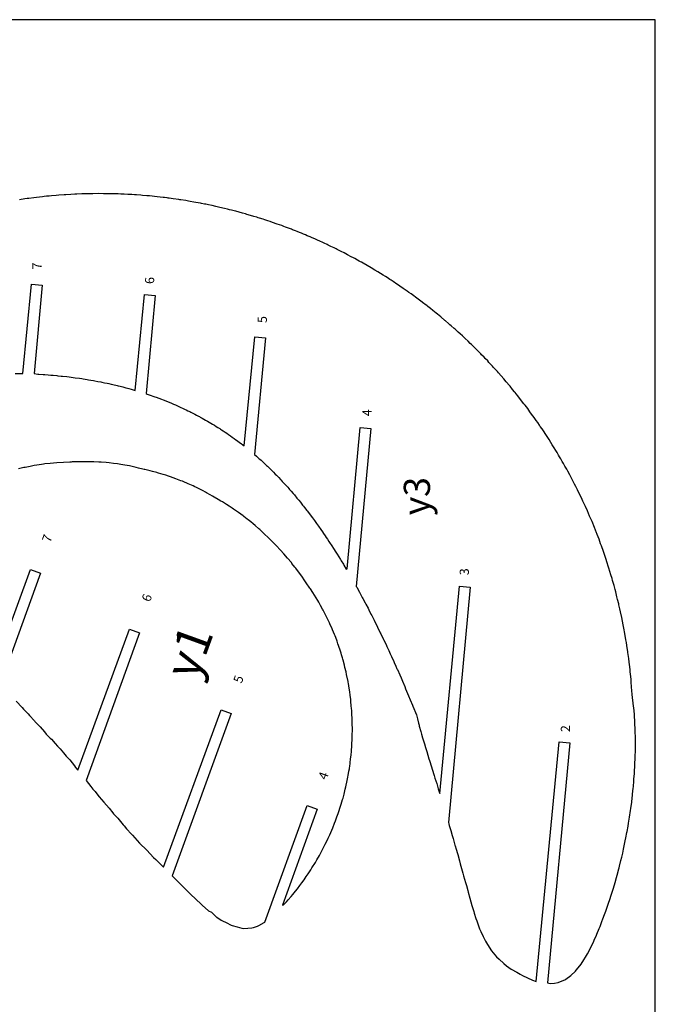
# Model space of a CAD drawing. Extents: x -7046 to -4646, y 2400 to 3620.
# Drawn here: x -5048 to -4646, y 2997 to 3620 of the extents above; entities that cross this region are included whole.
import ezdxf

# ---------------------------------------------------------------- set-up
doc = ezdxf.new("R2010")
doc.units = 0
doc.header["$MEASUREMENT"] = 0
doc.layers.add('boundary', color=7, linetype='Continuous')
doc.layers.add('frame', color=7, linetype='Continuous')

msp = doc.modelspace()

# ---------------------------------------------------------------- linework, layer by layer
at = {"layer": 'boundary', "color": 5}
msp.add_lwpolyline([(-5050.36, 3396.07), (-5047.08, 3396.02), (-5045.62, 3395.98), (-5040.04, 3452.46), (-5033.26, 3451.83), (-5038.44, 3396.07), (-5036.08, 3395.6), (-5035.49, 3395.57), (-5032.7, 3395.39), (-5031.71, 3395.33), (-5029.46, 3395.16), (-5027.9, 3395.04), (-5026.35, 3394.91), (-5024.05, 3394.7), (-5023.34, 3394.63), (-5021.26, 3394.42), (-5020.45, 3394.34), (-5017.66, 3394.02), (-5016.24, 3393.86), (-5014.95, 3393.69), (-5012.44, 3393.37), (-5009.79, 3392.99), (-5008.23, 3392.76), (-5007.33, 3392.62), (-5006.06, 3392.42), (-5004.93, 3392.24), (-5004.13, 3392.11), (-5002.6, 3391.85), (-5000.79, 3391.53), (-4999.94, 3391.38), (-4998.13, 3391.03), (-4996.27, 3390.68), (-4995.66, 3390.56), (-4993.87, 3390.19), (-4992.28, 3389.85), (-4991.27, 3389.63), (-4989.8, 3389.31), (-4988.68, 3389.05), (-4987.84, 3388.86), (-4986.73, 3388.6), (-4985.91, 3388.4), (-4985.36, 3388.26), (-4984.03, 3387.93), (-4982.28, 3387.49), (-4980.38, 3386.99), (-4979.43, 3386.73), (-4978.6, 3386.51), (-4977.12, 3386.09), (-4975.15, 3385.53), (-4974.51, 3385.34), (-4968.54, 3445.9), (-4961.77, 3445.27), (-4967.52, 3383.42), (-4966.83, 3382.92), (-4964.44, 3382.1), (-4963.24, 3381.69), (-4962.14, 3381.3), (-4961.21, 3380.96), (-4959.55, 3380.35), (-4957.81, 3379.69), (-4956.78, 3379.29), (-4955.11, 3378.63), (-4954.63, 3378.44), (-4953.05, 3377.8), (-4951.56, 3377.18), (-4951.07, 3376.97), (-4950.25, 3376.62), (-4949.61, 3376.35), (-4949.05, 3376.1), (-4948.26, 3375.76), (-4946.94, 3375.17), (-4945.64, 3374.58), (-4944.49, 3374.05), (-4943.36, 3373.52), (-4942.23, 3372.98), (-4941.11, 3372.44), (-4940.56, 3372.17), (-4939.99, 3371.88), (-4939.32, 3371.55), (-4938.09, 3370.93), (-4936.87, 3370.31), (-4935.66, 3369.68), (-4934.46, 3369.04), (-4933.92, 3368.75), (-4933.31, 3368.42), (-4932.2, 3367.81), (-4931.08, 3367.19), (-4929.97, 3366.56), (-4928.86, 3365.92), (-4927.74, 3365.28), (-4926.63, 3364.62), (-4925.52, 3363.95), (-4924.4, 3363.27), (-4923.29, 3362.58), (-4922.17, 3361.88), (-4921.74, 3361.61), (-4921.05, 3361.17), (-4920.62, 3360.89), (-4919.93, 3360.44), (-4918.8, 3359.7), (-4917.67, 3358.95), (-4916.54, 3358.19), (-4915.4, 3357.41), (-4914.26, 3356.61), (-4913.12, 3355.8), (-4911.97, 3354.97), (-4910.81, 3354.13), (-4909.88, 3353.45), (-4908.58, 3352.46), (-4907.5, 3351.64), (-4906.42, 3350.8), (-4905.67, 3350.21), (-4898.92, 3419.2), (-4892.15, 3418.57), (-4899, 3344.83), (-4897.84, 3343.72), (-4896.76, 3342.78), (-4896.21, 3342.28), (-4895.69, 3341.82), (-4894.91, 3341.11), (-4893.59, 3339.91), (-4892.44, 3338.85), (-4891.36, 3337.82), (-4890.89, 3337.38), (-4890.27, 3336.78), (-4889.51, 3336.05), (-4888.11, 3334.68), (-4886.99, 3333.56), (-4885.89, 3332.44), (-4885.21, 3331.75), (-4884.78, 3331.31), (-4883.72, 3330.21), (-4882.55, 3328.98), (-4882.18, 3328.58), (-4881.43, 3327.78), (-4880.61, 3326.89), (-4879.55, 3325.74), (-4879.17, 3325.31), (-4878.03, 3324.04), (-4877.33, 3323.25), (-4876.88, 3322.74), (-4875.93, 3321.67), (-4874.55, 3320.06), (-4873.81, 3319.19), (-4873.38, 3318.68), (-4872.59, 3317.74), (-4872.19, 3317.26), (-4871, 3315.81), (-4870, 3314.59), (-4869.47, 3313.93), (-4868.58, 3312.82), (-4867.95, 3312.03), (-4867.35, 3311.27), (-4866.52, 3310.21), (-4866.12, 3309.68), (-4865.8, 3309.26), (-4864.87, 3308.05), (-4863.72, 3306.55), (-4862.33, 3304.68), (-4861.05, 3302.94), (-4859.73, 3301.12), (-4858.47, 3299.37), (-4857.07, 3297.37), (-4856, 3295.83), (-4855.34, 3294.87), (-4854.34, 3293.41), (-4853.6, 3292.31), (-4852.94, 3291.34), (-4851.95, 3289.85), (-4851.53, 3289.22), (-4850.1, 3287.02), (-4848.99, 3285.32), (-4848.64, 3284.77), (-4847.94, 3283.66), (-4847.16, 3282.44), (-4846.78, 3281.83), (-4845.66, 3280.04), (-4844.61, 3278.35), (-4844.13, 3277.56), (-4842.82, 3275.4), (-4842.49, 3274.86), (-4841, 3272.35), (-4840.46, 3272.37), (-4832.14, 3361.86), (-4825.37, 3361.23), (-4834.65, 3261.32), (-4834.38, 3260.83), (-4832.65, 3257.69), (-4830.88, 3254.43), (-4830.5, 3253.73), (-4829.07, 3251.05), (-4828.6, 3250.15), (-4827.23, 3247.54), (-4826.72, 3246.56), (-4825.35, 3243.89), (-4824.86, 3242.95), (-4823.42, 3240.1), (-4823.03, 3239.31), (-4821.46, 3236.15), (-4821.21, 3235.65), (-4819.45, 3232.05), (-4819.13, 3231.38), (-4817.62, 3228.25), (-4817.39, 3227.77), (-4815.85, 3224.52), (-4815.29, 3223.31), (-4814.1, 3220.75), (-4813.14, 3218.67), (-4812.36, 3216.96), (-4810.93, 3213.83), (-4810.63, 3213.14), (-4809.64, 3210.93), (-4808.91, 3209.29), (-4808.68, 3208.77), (-4807.21, 3205.42), (-4806.37, 3203.49), (-4805.52, 3201.51), (-4804.01, 3197.97), (-4803.44, 3196.62), (-4802.17, 3193.59), (-4801.6, 3192.22), (-4800.51, 3189.58), (-4799.15, 3186.24), (-4798.87, 3185.55), (-4798.33, 3184.21), (-4797.24, 3181.51), (-4796.67, 3180.07), (-4795.83, 3177.51), (-4795.21, 3174.93), (-4794.98, 3173.67), (-4794.78, 3172.92), (-4793.86, 3169.5), (-4793.41, 3167.91), (-4792.71, 3165.51), (-4791.95, 3162.96), (-4791.59, 3161.77), (-4790.87, 3159.4), (-4790.34, 3157.64), (-4790.1, 3156.87), (-4788.71, 3152.33), (-4788.38, 3151.29), (-4787.1, 3147.15), (-4786.66, 3145.75), (-4785.42, 3141.74), (-4784.89, 3140.05), (-4783.8, 3136.62), (-4782.78, 3133.3), (-4782.23, 3131.5), (-4781.89, 3130.36), (-4769.37, 3261.45), (-4762.6, 3260.82), (-4776.41, 3112.15), (-4776.15, 3111.27), (-4775.83, 3110.16), (-4774.88, 3106.89), (-4773.98, 3103.83), (-4773.47, 3102.03), (-4772.24, 3097.8), (-4772.08, 3097.25), (-4771.47, 3095.14), (-4770.72, 3092.49), (-4770.52, 3091.81), (-4769.38, 3087.75), (-4768.85, 3085.86), (-4768.06, 3083.03), (-4767.2, 3079.96), (-4766.75, 3078.33), (-4765.57, 3074.07), (-4765.04, 3072.16), (-4764.18, 3068.99), (-4763.93, 3068.09), (-4762.88, 3064.29), (-4762.22, 3061.96), (-4761.53, 3059.54), (-4760.37, 3055.67), (-4760.09, 3054.73), (-4759, 3051.42), (-4758.48, 3049.83), (-4756.64, 3044.88), (-4755.9, 3043.21), (-4754.46, 3039.88), (-4752.94, 3037.07), (-4751.76, 3034.8), (-4749.14, 3030.86), (-4745.92, 3027.03), (-4744.32, 3025.6), (-4741.39, 3022.77), (-4739.57, 3021.48), (-4736.68, 3019.31), (-4733.12, 3017.3), (-4730.99, 3016.11), (-4729.58, 3015.34), (-4723.1, 3012.3), (-4720.82, 3011.59), (-4706.4, 3163.09), (-4699.63, 3162.46), (-4713.74, 3010.6), (-4711.97, 3010.12), (-4709.3, 3010.5), (-4707.02, 3010.84), (-4705.49, 3011.43), (-4702.65, 3012.6), (-4702.02, 3013.02), (-4698.85, 3015.23), (-4695.96, 3018.1), (-4695.51, 3018.55), (-4693.3, 3021.41), (-4692.5, 3022.45), (-4690.79, 3025.13), (-4689.67, 3026.91), (-4688.49, 3029.03), (-4687, 3031.7), (-4686.43, 3032.84), (-4684.66, 3036.46), (-4684.09, 3037.73), (-4682.74, 3040.78), (-4682.49, 3041.36), (-4680.98, 3045.02), (-4680.5, 3046.22), (-4679.28, 3049.35), (-4678.63, 3051.06), (-4677.62, 3053.81), (-4676.85, 3055.94), (-4675.98, 3058.43), (-4675.12, 3060.93), (-4674.31, 3063.39), (-4673.45, 3066), (-4672.63, 3068.54), (-4672.23, 3069.83), (-4671.41, 3072.57), (-4670.94, 3074.16), (-4670.06, 3077.26), (-4669.63, 3078.76), (-4668.58, 3082.68), (-4668.37, 3083.47), (-4668.15, 3084.33), (-4667.22, 3088.06), (-4666.74, 3090.06), (-4666.16, 3092.56), (-4665.59, 3095.14), (-4665.13, 3097.28), (-4664.5, 3100.35), (-4664.1, 3102.34), (-4663.46, 3105.67), (-4663.34, 3106.3), (-4662.75, 3109.74), (-4662.42, 3111.69), (-4661.8, 3115.49), (-4661.18, 3119.64), (-4661.02, 3120.84), (-4660.47, 3124.88), (-4660.4, 3125.41), (-4659.94, 3129.35), (-4659.88, 3129.93), (-4659.49, 3133.8), (-4659.41, 3134.66), (-4659.1, 3138.34), (-4659, 3139.55), (-4658.77, 3142.94), (-4658.66, 3144.55), (-4658.5, 3147.59), (-4658.4, 3149.54), (-4658.29, 3152.28), (-4658.22, 3154.49), (-4658.15, 3156.98), (-4658.11, 3159.36), (-4658.09, 3161.61), (-4658.09, 3164.19), (-4658.11, 3166.26), (-4658.17, 3169.2), (-4658.23, 3171.16), (-4658.37, 3174.56), (-4658.46, 3175.96), (-4658.69, 3179.53), (-4658.78, 3180.55), (-4659.14, 3184.6), (-4659.26, 3185.65), (-4659.71, 3189.46), (-4659.88, 3190.88), (-4660.16, 3193.18), (-4660.31, 3195.33), (-4660.49, 3197.83), (-4660.73, 3200.73), (-4660.87, 3202.44), (-4661.06, 3204.38), (-4661.35, 3207.38), (-4661.51, 3208.86), (-4661.87, 3212.06), (-4662.04, 3213.45), (-4662.32, 3215.68), (-4662.84, 3219.55), (-4662.95, 3220.29), (-4663.08, 3221.19), (-4663.49, 3223.96), (-4663.79, 3225.83), (-4664.08, 3227.57), (-4664.78, 3231.63), (-4664.95, 3232.6), (-4665.19, 3233.94), (-4665.8, 3237.15), (-4666.25, 3239.38), (-4666.74, 3241.73), (-4667.51, 3245.28), (-4667.92, 3247.16), (-4668.5, 3249.64), (-4668.65, 3250.31), (-4669.33, 3253.1), (-4669.76, 3254.82), (-4670.55, 3257.9), (-4670.93, 3259.34), (-4671.62, 3261.88), (-4672.49, 3265), (-4672.9, 3266.4), (-4673.58, 3268.75), (-4674.82, 3272.81), (-4675.07, 3273.57), (-4676.16, 3276.99), (-4676.62, 3278.39), (-4677.66, 3281.48), (-4678.33, 3283.43), (-4679.58, 3286.93), (-4679.78, 3287.5), (-4680.11, 3288.38), (-4681.13, 3291.15), (-4682.27, 3294.15), (-4682.54, 3294.84), (-4682.74, 3295.34), (-4684.08, 3298.7), (-4685.56, 3302.31), (-4687.05, 3305.81), (-4687.78, 3307.5), (-4688.51, 3309.15), (-4689.75, 3311.93), (-4690.16, 3312.83), (-4691.26, 3315.21), (-4691.78, 3316.29), (-4693.06, 3318.99), (-4693.85, 3320.6), (-4694.79, 3322.52), (-4695.85, 3324.63), (-4696.53, 3325.97), (-4697.86, 3328.55), (-4698.1, 3329.01), (-4699.65, 3331.93), (-4700.86, 3334.17), (-4701.16, 3334.71), (-4701.58, 3335.47), (-4702.7, 3337.48), (-4703.62, 3339.1), (-4704.34, 3340.38), (-4705.34, 3342.1), (-4706.05, 3343.32), (-4706.66, 3344.36), (-4707.66, 3346.03), (-4708.43, 3347.3), (-4709.41, 3348.91), (-4710.7, 3351), (-4711.55, 3352.35), (-4712.72, 3354.19), (-4713.16, 3354.87), (-4714.84, 3357.45), (-4716.31, 3359.69), (-4717.16, 3360.94), (-4718.25, 3362.56), (-4718.83, 3363.4), (-4719.91, 3364.97), (-4720.91, 3366.39), (-4722.22, 3368.25), (-4722.99, 3369.32), (-4724.37, 3371.23), (-4724.83, 3371.86), (-4726.25, 3373.79), (-4727.91, 3375.99), (-4728.58, 3376.87), (-4730.71, 3379.64), (-4732.55, 3381.98), (-4733.53, 3383.21), (-4734.11, 3383.93), (-4734.59, 3384.52), (-4735.74, 3385.95), (-4737.39, 3387.93), (-4737.72, 3388.33), (-4739.75, 3390.76), (-4741.29, 3392.55), (-4743.06, 3394.59), (-4744.75, 3396.51), (-4745.36, 3397.2), (-4746.35, 3398.29), (-4747.78, 3399.87), (-4748.44, 3400.59), (-4749.27, 3401.48), (-4750.74, 3403.06), (-4751.54, 3403.92), (-4753.11, 3405.57), (-4753.84, 3406.34), (-4755.38, 3407.92), (-4755.87, 3408.43), (-4756.57, 3409.13), (-4757.86, 3410.43), (-4758.94, 3411.52), (-4759.46, 3412.03), (-4761.24, 3413.78), (-4761.73, 3414.26), (-4762.59, 3415.09), (-4763.95, 3416.4), (-4765.77, 3418.13), (-4767.55, 3419.79), (-4768.92, 3421.05), (-4770.19, 3422.22), (-4772.17, 3423.99), (-4772.79, 3424.54), (-4774.55, 3426.1), (-4775.44, 3426.88), (-4776.36, 3427.68), (-4778.18, 3429.24), (-4778.61, 3429.61), (-4781.22, 3431.79), (-4783.29, 3433.5), (-4784.07, 3434.13), (-4785.23, 3435.06), (-4786.31, 3435.93), (-4787.76, 3437.09), (-4789.36, 3438.35), (-4789.89, 3438.76), (-4791.2, 3439.78), (-4791.96, 3440.36), (-4793.84, 3441.78), (-4796.3, 3443.62), (-4799.2, 3445.74), (-4799.97, 3446.3), (-4801.33, 3447.27), (-4802.41, 3448.04), (-4803.15, 3448.56), (-4805, 3449.85), (-4807.1, 3451.29), (-4807.99, 3451.89), (-4809.03, 3452.59), (-4809.82, 3453.12), (-4810.55, 3453.6), (-4811.38, 3454.16), (-4812.65, 3454.98), (-4813.47, 3455.51), (-4815.2, 3456.63), (-4816.21, 3457.27), (-4817.59, 3458.14), (-4819.31, 3459.22), (-4821.02, 3460.27), (-4822.93, 3461.43), (-4825.14, 3462.75), (-4827.85, 3464.34), (-4830.37, 3465.77), (-4831.35, 3466.33), (-4831.99, 3466.69), (-4832.77, 3467.13), (-4833.94, 3467.77), (-4835.54, 3468.65), (-4836.37, 3469.1), (-4837.84, 3469.89), (-4840.22, 3471.14), (-4841.2, 3471.66), (-4842.3, 3472.23), (-4844.18, 3473.2), (-4844.7, 3473.46), (-4846.74, 3474.48), (-4847.36, 3474.79), (-4848.69, 3475.44), (-4850.71, 3476.42), (-4852.35, 3477.2), (-4853.13, 3477.58), (-4854.99, 3478.44), (-4856.15, 3478.98), (-4857.24, 3479.48), (-4859.71, 3480.59), (-4860.45, 3480.92), (-4863.02, 3482.04), (-4863.76, 3482.36), (-4865.09, 3482.93), (-4865.64, 3483.16), (-4866.84, 3483.66), (-4868.05, 3484.16), (-4869.41, 3484.73), (-4870.62, 3485.21), (-4872.15, 3485.83), (-4873.18, 3486.24), (-4875.05, 3486.96), (-4875.62, 3487.19), (-4877.53, 3487.92), (-4879.47, 3488.65), (-4880.57, 3489.05), (-4881.85, 3489.52), (-4884.65, 3490.52), (-4887.65, 3491.56), (-4889.2, 3492.09), (-4890.54, 3492.54), (-4892.4, 3493.15), (-4893.54, 3493.52), (-4895.86, 3494.25), (-4896.62, 3494.49), (-4897.61, 3494.8), (-4899.55, 3495.39), (-4901.48, 3495.97), (-4903.9, 3496.67), (-4904.77, 3496.92), (-4906.58, 3497.43), (-4908.74, 3498.02), (-4910.81, 3498.58), (-4911.91, 3498.87), (-4913.67, 3499.31), (-4914.79, 3499.6), (-4916.2, 3499.94), (-4917.98, 3500.38), (-4920.88, 3501.07), (-4923.49, 3501.66), (-4925.75, 3502.16), (-4928.11, 3502.66), (-4929.91, 3503.03), (-4930.65, 3503.18), (-4932.61, 3503.56), (-4933.21, 3503.68), (-4936.09, 3504.22), (-4937.33, 3504.44), (-4939.67, 3504.86), (-4940.78, 3505.04), (-4942.53, 3505.33), (-4945.67, 3505.83), (-4946.31, 3505.93), (-4946.9, 3506.02), (-4950.58, 3506.55), (-4953.02, 3506.88), (-4953.74, 3506.97), (-4954.26, 3507.04), (-4956.06, 3507.27), (-4956.85, 3507.36), (-4960.57, 3507.79), (-4965.49, 3508.28), (-4967.19, 3508.43), (-4969.95, 3508.67), (-4970.91, 3508.75), (-4973.69, 3508.95), (-4975.03, 3509.04), (-4976.59, 3509.13), (-4979.23, 3509.28), (-4981.38, 3509.39), (-4983.62, 3509.48), (-4985.35, 3509.55), (-4987.56, 3509.61), (-4988.56, 3509.64), (-4990.74, 3509.69), (-4992.82, 3509.72), (-4994.48, 3509.73), (-4998, 3509.75), (-5001.31, 3509.72), (-5004.46, 3509.67), (-5008.31, 3509.55), (-5011.4, 3509.43), (-5011.99, 3509.41), (-5012.61, 3509.38), (-5015.22, 3509.25), (-5018.29, 3509.07), (-5019.34, 3509), (-5022.81, 3508.75), (-5024.54, 3508.61), (-5027.47, 3508.36), (-5029, 3508.22), (-5030.63, 3508.06), (-5031.99, 3507.92), (-5033.23, 3507.79), (-5037, 3507.35), (-5038.55, 3507.17), (-5041.82, 3506.74), (-5042.93, 3506.6), (-5044.21, 3506.41), (-5047.67, 3505.91)], dxfattribs=at)
at = {"layer": 'boundary', "color": 5, "elevation": -2}
for points in [[(-5049.69, 3188.82), (-5046.06, 3184.83), (-5045.13, 3183.78), (-5042.29, 3180.75), (-5041.37, 3179.7), (-5038.29, 3176.3), (-5037.89, 3175.86), (-5034.66, 3172.58), (-5031.95, 3169.29), (-5030.75, 3167.98), (-5028.18, 3165.37), (-5027.54, 3164.73), (-5025.06, 3161.96), (-5023.56, 3160.39), (-5023.14, 3159.92), (-5022.05, 3158.56), (-5019.9, 3156.13), (-5018.13, 3154.07), (-5016.64, 3152.53), (-5015.93, 3151.64), (-5012.9, 3147.87), (-5012.24, 3146.88), (-5010.8, 3145.06), (-4978.08, 3234.3), (-4971.69, 3231.98), (-5005.5, 3138.71), (-5002.51, 3134.79), (-5001.3, 3133.17), (-4999.89, 3131.56), (-4998.82, 3130.2), (-4997.27, 3128.38), (-4994.43, 3125.01), (-4991.01, 3121.15), (-4988.74, 3118.2), (-4988.21, 3117.6), (-4985.54, 3114.72), (-4982.09, 3110.54), (-4981.54, 3109.94), (-4979.98, 3108.08), (-4976.87, 3104.59), (-4976.25, 3103.97), (-4971.77, 3099), (-4967.22, 3094.48), (-4962.89, 3090), (-4961.51, 3088.69), (-4956.64, 3083.79), (-4920.17, 3183.39), (-4913.78, 3181.07), (-4951.03, 3078.32), (-4950.77, 3077.83), (-4947.42, 3074.42), (-4944.62, 3071.86), (-4942.56, 3069.73), (-4938.92, 3066.06), (-4936.82, 3064.1), (-4932.14, 3059.75), (-4928.12, 3056.28), (-4926.19, 3055.27), (-4923.36, 3052.47), (-4922.83, 3052.13), (-4920.08, 3050.38), (-4919.22, 3049.95), (-4916.91, 3048.87), (-4913.7, 3047.21), (-4913.08, 3046.88), (-4910.02, 3046.05), (-4907, 3045.28), (-4906.21, 3045.09), (-4903.16, 3045.18), (-4900.69, 3045.34), (-4899.73, 3045.64), (-4897.11, 3046.55), (-4896.32, 3046.83), (-4893.01, 3048.75), (-4892.5, 3049.07), (-4865.79, 3122.73), (-4859.4, 3120.42), (-4881.41, 3059.69), (-4880.64, 3059.87), (-4878.83, 3061.84), (-4877.7, 3063.14), (-4875.9, 3065.22), (-4874.8, 3066.56), (-4873.07, 3068.66), (-4871.93, 3070.14), (-4870.34, 3072.19), (-4869.09, 3073.9), (-4867.71, 3075.79), (-4866.26, 3077.89), (-4865.16, 3079.48), (-4863.41, 3082.16), (-4862.68, 3083.27), (-4860.51, 3086.82), (-4859.51, 3088.53), (-4857.96, 3091.24), (-4857.49, 3092.12), (-4855.72, 3095.45), (-4854.28, 3098.32), (-4853.54, 3099.8), (-4852.43, 3102.16), (-4851.46, 3104.27), (-4850.8, 3105.8), (-4849.54, 3108.73), (-4848.36, 3111.66), (-4847.79, 3113.13), (-4846.86, 3115.65), (-4846.13, 3117.66), (-4845.86, 3118.44), (-4844.59, 3122.29), (-4844.21, 3123.54), (-4843.32, 3126.49), (-4843.03, 3127.52), (-4842.38, 3130.06), (-4841.64, 3133.05), (-4841.27, 3134.65), (-4840.39, 3138.69), (-4840.18, 3139.71), (-4839.55, 3143.08), (-4839.27, 3144.58), (-4839.04, 3146.08), (-4838.73, 3148.17), (-4838.62, 3149.03), (-4838.53, 3149.68), (-4838.23, 3152.25), (-4837.95, 3154.69), (-4837.89, 3155.34), (-4837.78, 3156.52), (-4837.62, 3158.42), (-4837.54, 3159.47), (-4837.42, 3161.66), (-4837.25, 3164.65), (-4837.22, 3165.71), (-4837.18, 3168.04), (-4837.14, 3169.75), (-4837.13, 3170.94), (-4837.13, 3171.74), (-4837.17, 3173.96), (-4837.2, 3175.55), (-4837.31, 3178.48), (-4837.38, 3180.01), (-4837.48, 3182.12), (-4837.55, 3183), (-4837.61, 3183.85), (-4837.81, 3186.01), (-4838.01, 3188.29), (-4838.1, 3189), (-4838.19, 3189.88), (-4838.54, 3192.52), (-4838.83, 3194.71), (-4839.18, 3197), (-4839.64, 3199.85), (-4839.79, 3200.72), (-4839.88, 3201.23), (-4840.8, 3205.66), (-4841.14, 3207.25), (-4841.81, 3210.02), (-4842.19, 3211.49), (-4843, 3214.68), (-4843.16, 3215.26), (-4843.42, 3216.18), (-4844.01, 3218.13), (-4844.3, 3219.12), (-4844.91, 3221.05), (-4845.62, 3223.3), (-4845.83, 3223.93), (-4846.25, 3225.12), (-4846.84, 3226.74), (-4847.06, 3227.33), (-4848.09, 3230.03), (-4848.45, 3231), (-4849.62, 3233.87), (-4849.86, 3234.43), (-4851.33, 3237.59), (-4851.69, 3238.38), (-4852.67, 3240.48), (-4853.63, 3242.47), (-4854.73, 3244.66), (-4855.58, 3246.25), (-4855.96, 3246.96), (-4857.27, 3249.32), (-4858.38, 3251.3), (-4859.07, 3252.49), (-4861.07, 3255.84), (-4862.15, 3257.53), (-4863.58, 3259.73), (-4863.98, 3260.33), (-4866.28, 3263.71), (-4867.54, 3265.6), (-4868.69, 3267.23), (-4870.31, 3269.46), (-4871.15, 3270.6), (-4872.84, 3272.81), (-4873.47, 3273.63), (-4875.33, 3275.95), (-4875.73, 3276.43), (-4878.09, 3279.22), (-4880.54, 3282.01), (-4882.65, 3284.36), (-4885.28, 3287.17), (-4887.86, 3289.8), (-4888.96, 3290.87), (-4890.45, 3292.38), (-4892.63, 3294.49), (-4893.3, 3295.12), (-4895.67, 3297.28), (-4896.34, 3297.87), (-4898.64, 3299.85), (-4899.79, 3300.83), (-4901.37, 3302.12), (-4903.06, 3303.49), (-4903.57, 3303.88), (-4905.71, 3305.49), (-4906.29, 3305.92), (-4909.16, 3308.02), (-4909.88, 3308.54), (-4912.23, 3310.18), (-4913.11, 3310.78), (-4914.97, 3312.01), (-4916.74, 3313.16), (-4919.37, 3314.78), (-4920.34, 3315.37), (-4922.12, 3316.41), (-4924.47, 3317.76), (-4925.57, 3318.44), (-4927.17, 3319.33), (-4929.41, 3320.61), (-4930.03, 3320.94), (-4931.44, 3321.72), (-4933.11, 3322.59), (-4935.72, 3323.87), (-4936.85, 3324.43), (-4937.81, 3324.87), (-4940.93, 3326.26), (-4944.18, 3327.64), (-4944.68, 3327.84), (-4945.53, 3328.17), (-4948.77, 3329.41), (-4950.53, 3330.06), (-4952.1, 3330.62), (-4953.38, 3331.07), (-4955.04, 3331.62), (-4956.88, 3332.18), (-4959.71, 3333.04), (-4960.31, 3333.22), (-4960.88, 3333.38), (-4963.56, 3334.1), (-4965.11, 3334.48), (-4968.33, 3335.27), (-4968.87, 3335.39), (-4969.76, 3335.59), (-4972.39, 3336.15), (-4973.94, 3336.57), (-4975.56, 3336.99), (-4978.17, 3337.53), (-4979.52, 3337.8), (-4980.99, 3338.06), (-4983.63, 3338.5), (-4985.69, 3338.79), (-4988.24, 3339.12), (-4990.93, 3339.43), (-4992.91, 3339.64), (-4996.11, 3339.91), (-4996.97, 3339.98), (-4997.49, 3340.01), (-5000.67, 3340.16), (-5003.63, 3340.23), (-5004.63, 3340.24), (-5007.44, 3340.25), (-5009.19, 3340.24), (-5014.35, 3340.08), (-5014.95, 3340.04), (-5015.89, 3339.99), (-5019.87, 3339.72), (-5024.06, 3339.49), (-5028.38, 3339.15), (-5031.71, 3338.78), (-5032.55, 3338.68), (-5033.8, 3338.5), (-5036.71, 3338.04), (-5038.31, 3337.77), (-5040.86, 3337.29), (-5044.06, 3336.66), (-5044.94, 3336.46), (-5048.22, 3335.72)], [(-5065.67, 3204.35), (-5040.8, 3271.95), (-5034.41, 3269.63), (-5059.98, 3199.09)]]:
    msp.add_lwpolyline(points, dxfattribs=at)
at = {"layer": 'frame', "color": 5}
msp.add_lwpolyline([(-4645.52, 3619.77), (-7045.52, 3619.77), (-7045.52, 2399.77), (-4645.52, 2399.77)], close=True, dxfattribs=at)

# ---------------------------------------------------------------- texts
at = {"linetype": 'Continuous', "attachment_point": 1}
for s, insert, char_height, rotation in [('7', (-5039.53, 3461.81, -2), 5.8, 90), ('6', (-4968.27, 3452.61, -2), 5.8, 90), ('5', (-4897.01, 3427.95, -2), 5.8, 90), ('4', (-4830.77, 3368.97, -2), 5.8, 90), ('y3', (-4805.16, 3306.55, -5.72), 16.589, 88.19743), ('7', (-5033.65, 3290.68, -2), 5.8, 70.07354), ('3', (-4769.25, 3268.41, -2), 5.8, 90), ('6', (-4970.62, 3253.11, -2), 5.8, 70.07354), ('y1', (-4956.41, 3208.59, -2), 22.012, 70.07354), ('5', (-4912.66, 3201.62, -2), 5.8, 70.07354), ('2', (-4705.28, 3169.21, -2), 5.8, 90), ('4', (-4858.92, 3140.58, -2), 5.8, 70.07354)]:
    msp.add_mtext_dynamic_manual_height_columns(s, width=67.9138, gutter_width=1, heights=[0], dxfattribs=dict(at, insert=insert, char_height=char_height, rotation=rotation))

doc.saveas('drawing.dxf')
